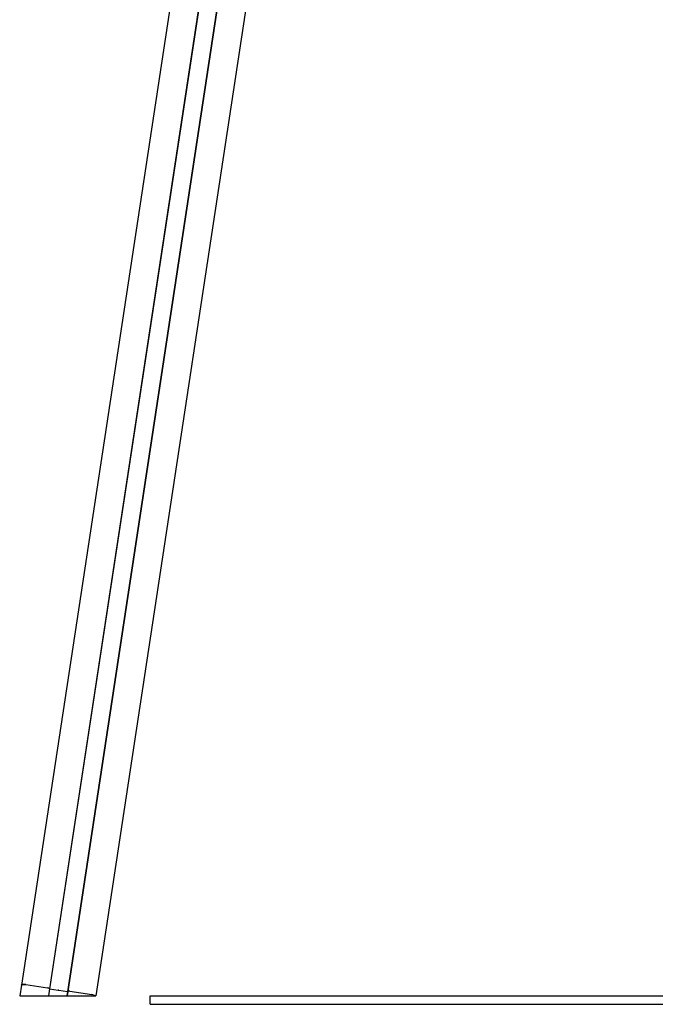
# Model space of a CAD drawing. Units: millimetres. Extents: x -11172 to 31191, y -4613 to 7737.
# Drawn here: x 10309 to 11071, y 150 to 1330 of the extents above; entities that cross this region are included whole.
import ezdxf

# ---------------------------------------------------------------- set-up
doc = ezdxf.new("R2010")
doc.units = ezdxf.units.MM
doc.header["$LTSCALE"] = 10

msp = doc.modelspace()

# ---------------------------------------------------------------- linework, layer by layer
at = {"color": 7, "linetype": 'Continuous', "lineweight": 25}
for p, q in [((10666.2, 2509.7), (10311.1, 172.8)), ((10755.2, 2496.2), (10400.2, 159.9)), ((10664.5, 2272.4), (10344.8, 168.6)), ((10664.6, 2272.1), (10345, 168.5)), ((10686.1, 2268.9), (10366.4, 165.3)), ((10686.3, 2269.1), (10366.6, 165.3)), ((10311.1, 172.8), (10309.1, 159.9)), ((10316.3, 173.6), (10342.5, 169.7)), ((10344.8, 168.6), (10343.5, 159.9)), ((10345, 168.5), (10343.7, 159.9)), ((10344.8, 168.6), (10345, 168.5)), ((10345, 168.5), (10355.4, 166.9)), ((10355.5, 166.9), (10355.6, 166.9)), ((10355.8, 166.8), (10355.9, 166.8)), ((10356, 166.8), (10366.4, 165.3)), ((10366.4, 165.3), (10365.6, 159.9)), ((10366.6, 165.3), (10365.8, 159.9)), ((10366.4, 165.3), (10366.6, 165.3)), ((10369.2, 165.6), (10395.4, 161.6)), ((10309.1, 159.9), (10314.2, 159.9)), ((10314.2, 159.9), (10341, 159.9)), ((10341, 159.9), (10343.5, 159.9)), ((10343.5, 159.9), (10343.7, 159.9)), ((10343.7, 159.9), (10354.3, 159.9)), ((10354.3, 159.9), (10354.4, 159.9)), ((10354.4, 159.9), (10354.5, 159.9)), ((10354.5, 159.9), (10354.7, 159.9)), ((10354.7, 159.9), (10354.9, 159.9)), ((10354.9, 159.9), (10355, 159.9)), ((10355, 159.9), (10365.6, 159.9)), ((10365.6, 159.9), (10365.8, 159.9)), ((10365.8, 159.9), (10368.3, 159.9)), ((10368.3, 159.9), (10395.1, 159.9)), ((10395.1, 159.9), (10399.8, 159.9)), ((10399.8, 159.9), (10400.2, 159.9)), ((10465.3, 149.9), (10465.3, 159.9)), ((10465.3, 159.9), (16155.3, 159.9)), ((10465.3, 149.9), (16155.3, 149.9))]:
    msp.add_line(p, q, dxfattribs=at)
at = {"color": 7, "linetype": 'Continuous', "lineweight": 25, "flags": 128}
for points in [[(10311.1, 172.8), (10311.2, 173.1), (10311.6, 173.3), (10312.1, 173.5), (10312.7, 173.7), (10313.5, 173.8), (10314.4, 173.8), (10315.3, 173.7), (10316.3, 173.6)], [(10316.3, 173.6), (10315.3, 173.7), (10314.4, 173.8), (10313.5, 173.8), (10312.7, 173.7), (10312.1, 173.5), (10311.6, 173.3), (10311.2, 173.1), (10311.1, 172.8)]]:
    msp.add_lwpolyline(points, dxfattribs=at)
at = {"color": 7, "linetype": 'Continuous', "lineweight": 25}
for centre, radius, start, end in [((10342.4, 166.5), 3.19, 41.926, 89.4638), ((10355.3, 166.4), 0.55, 71.1359, 81.6128), ((10355.8, 167.4), 0.571, 251.2805, 271.4395), ((10356, 166.3), 0.55, 81.1072, 91.5841), ((10368.2, 162.5), 3.19, 73.2562, 120.794), ((10394.7, 153.2), 8.42, 52.5546, 85.3398)]:
    msp.add_arc(centre, radius, start, end, dxfattribs=at)

doc.saveas('drawing.dxf')
